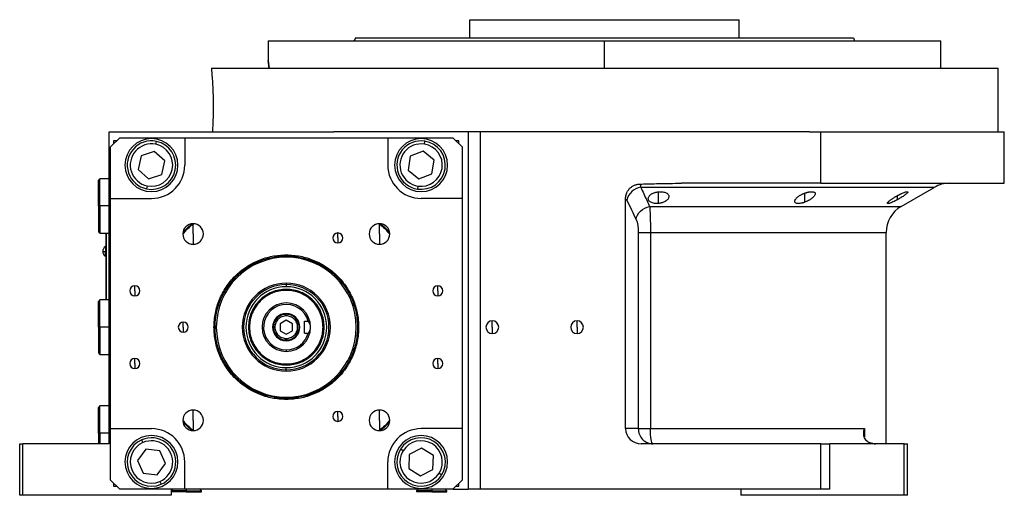
# Model space of a CAD drawing. Units: millimetres. Extents: x 270 to 2419, y 296 to 1594.
# Drawn here: x 1476 to 1800, y 861 to 1018 of the extents above; entities that cross this region are included whole.
import ezdxf

# ---------------------------------------------------------------- set-up
doc = ezdxf.new("R2010")
doc.units = ezdxf.units.MM

msp = doc.modelspace()

# ---------------------------------------------------------------- linework, layer by layer
at = {"color": 7, "linetype": 'Continuous', "lineweight": 25}
for p, q in [((1624.05, 1011.51), (1624.05, 1017.51)), ((1624.05, 1017.51), (1712.95, 1017.51)), ((1712.95, 1011.51), (1712.95, 1017.51)), ((1586.31, 1011.51), (1585.95, 1010.51)), ((1750.69, 1011.51), (1751.05, 1010.51)), ((1557.5, 1010.51), (1557.5, 1004.01)), ((1557.5, 1010.51), (1668.5, 1010.51)), ((1668.5, 1001.51), (1668.5, 1010.51)), ((1668.5, 1010.51), (1779.5, 1010.51)), ((1779.5, 1001.51), (1779.5, 1010.51)), ((1538.76, 1001.51), (1798.5, 1001.51)), ((1798.5, 980.51), (1798.5, 1001.51)), ((1505, 877.51), (1505, 980.51)), ((1505, 980.51), (1579.23, 980.51)), ((1508.5, 978.51), (1505.5, 975.51)), ((1508.5, 978.51), (1530, 978.51)), ((1530, 978.51), (1530, 969.51)), ((1530, 978.51), (1597, 978.51)), ((1736.17, 980.51), (1579.23, 980.51)), ((1597, 978.51), (1597, 969.51)), ((1597, 978.51), (1618.5, 978.51)), ((1621.5, 975.51), (1618.5, 978.51)), ((1623.5, 980.51), (1623.5, 862.51)), ((1627.5, 980.51), (1627.5, 862.51)), ((1736.17, 980.51), (1739.94, 980.51)), ((1739.94, 963.51), (1739.94, 980.51)), ((1739.94, 980.51), (1800.5, 980.51)), ((1800.5, 963.51), (1800.5, 980.51)), ((1505.5, 958.51), (1505.5, 975.51)), ((1507.5, 977.51), (1506.5, 977.51)), ((1506.5, 977.51), (1506.5, 976.51)), ((1520.41, 976.37), (1520.61, 977.34)), ((1609.08, 976.42), (1609.24, 977.41)), ((1620.5, 977.51), (1619.5, 977.51)), ((1620.5, 976.51), (1620.5, 977.51)), ((1621.5, 975.51), (1621.5, 958.51)), ((1515.55, 972.58), (1514.62, 968.05)), ((1519.93, 974.03), (1515.55, 972.58)), ((1523.38, 970.96), (1519.93, 974.03)), ((1604.41, 972.41), (1603.69, 967.85)), ((1608.72, 974.07), (1604.41, 972.41)), ((1612.31, 971.17), (1608.72, 974.07)), ((1522.45, 966.44), (1523.38, 970.96)), ((1611.59, 966.61), (1612.31, 971.17)), ((1514.62, 968.05), (1518.07, 964.98)), ((1518.07, 964.98), (1522.45, 966.44)), ((1603.69, 967.85), (1607.28, 964.95)), ((1607.28, 964.95), (1611.59, 966.61)), ((1502, 965.01), (1501.5, 964.51)), ((1501.5, 956.01), (1501.5, 964.51)), ((1505, 965.01), (1502, 965.01)), ((1502, 956.01), (1502, 965.01)), ((1517.59, 962.65), (1517.39, 961.67)), ((1606.92, 962.59), (1606.76, 961.61)), ((1739.94, 963.51), (1693.95, 963.51)), ((1739.94, 963.51), (1800.5, 963.51)), ((1766.5, 955.89), (1777.38, 962.17)), ((1502, 956.01), (1501.5, 956.01)), ((1501.5, 956.01), (1501.5, 947.51)), ((1502, 956.01), (1502, 947.01)), ((1505.5, 958.51), (1519, 958.51)), ((1505.5, 882.51), (1505.5, 958.51)), ((1621.5, 958.51), (1608, 958.51)), ((1621.5, 958.51), (1621.5, 882.51)), ((1675.5, 882.51), (1675.5, 958.42)), ((1532.74, 946.77), (1532.74, 950.17)), ((1594.26, 946.77), (1594.26, 950.17)), ((1501.5, 947.51), (1502, 947.01)), ((1502, 947.01), (1505, 947.01)), ((1504, 947.01), (1504, 925.01)), ((1504.05, 925.01), (1504.05, 947.01)), ((1532.74, 946.77), (1532.74, 943.37)), ((1580.5, 945.45), (1580.5, 947.1)), ((1594.26, 946.77), (1594.26, 943.37)), ((1679.68, 947.23), (1679.68, 882.51)), ((1683.7, 947.23), (1683.7, 882.51)), ((1761.5, 877.51), (1761.5, 947.23)), ((1504, 942.61), (1503.78, 942.61)), ((1503.78, 942.61), (1503.78, 940.96)), ((1580.5, 945.45), (1580.5, 943.8)), ((1504, 940.96), (1503.78, 940.96)), ((1503.78, 939.41), (1503.78, 940.96)), ((1503.78, 939.41), (1504, 939.41)), ((1563.5, 939.87), (1563.5, 939.51)), ((1513.5, 928.01), (1513.5, 929.66)), ((1563.5, 930.55), (1563.5, 930.09)), ((1563.5, 930.09), (1563.5, 929.35)), ((1613.5, 928.01), (1613.5, 929.66)), ((1513.5, 928.01), (1513.5, 926.36)), ((1613.5, 928.01), (1613.5, 926.36)), ((1502, 925.01), (1501.5, 924.51)), ((1501.5, 916.01), (1501.5, 924.51)), ((1505, 925.01), (1502, 925.01)), ((1502, 916.01), (1502, 925.01)), ((1563.5, 919.76), (1563.5, 920.26)), ((1529.5, 916.01), (1529.5, 917.66)), ((1563.5, 918.32), (1561.5, 917.16)), ((1561.5, 917.16), (1561.5, 914.85)), ((1565.5, 917.16), (1563.5, 918.32)), ((1565.5, 914.85), (1565.5, 917.16)), ((1569.5, 917.95), (1570.75, 917.95)), ((1569.5, 914.07), (1569.5, 917.95)), ((1631.5, 916.01), (1631.5, 918.11)), ((1659.5, 916.01), (1659.5, 918.11)), ((1502, 916.01), (1501.5, 916.01)), ((1501.5, 916.01), (1501.5, 907.51)), ((1502, 916.01), (1502, 907.01)), ((1529.5, 916.01), (1529.5, 914.36)), ((1551.36, 916.01), (1551, 916.01)), ((1561.5, 914.85), (1563.5, 913.7)), ((1563.5, 913.7), (1565.5, 914.85)), ((1569.5, 914.07), (1570.75, 914.07)), ((1575.64, 916.01), (1576, 916.01)), ((1631.5, 916.01), (1631.5, 913.91)), ((1659.5, 916.01), (1659.5, 913.91)), ((1563.5, 912.26), (1563.5, 911.76)), ((1501.5, 907.51), (1502, 907.01)), ((1502, 907.01), (1505, 907.01)), ((1563.5, 908.51), (1563.5, 908.01)), ((1513.5, 904.01), (1513.5, 905.66)), ((1513.5, 904.01), (1513.5, 902.36)), ((1613.5, 904.01), (1613.5, 905.66)), ((1613.5, 904.01), (1613.5, 902.36)), ((1563.5, 901.93), (1563.5, 902.67)), ((1563.5, 901.47), (1563.5, 901.93)), ((1563.5, 892.14), (1563.5, 892.51)), ((1502, 890.01), (1501.5, 889.51)), ((1501.5, 881.01), (1501.5, 889.51)), ((1505, 890.01), (1502, 890.01)), ((1502, 881.01), (1502, 890.01)), ((1532.74, 885.25), (1532.74, 888.65)), ((1580.5, 886.56), (1580.5, 888.21)), ((1594.26, 885.25), (1594.26, 888.65)), ((1532.74, 885.25), (1532.74, 881.85)), ((1580.5, 886.56), (1580.5, 884.91)), ((1594.26, 885.25), (1594.26, 881.85)), ((1502, 881.01), (1501.5, 881.01)), ((1501.5, 881.01), (1501.5, 877.51)), ((1502, 881.01), (1502, 877.51)), ((1505.5, 882.51), (1519, 882.51)), ((1505.5, 865.51), (1505.5, 882.51)), ((1621.5, 882.51), (1608, 882.51)), ((1621.5, 882.51), (1621.5, 865.51)), ((1679.68, 882.51), (1675.5, 882.51)), ((1683.7, 882.51), (1754.32, 882.51)), ((1475.5, 860.51), (1475.5, 877.51)), ((1475.5, 877.51), (1476.5, 877.51)), ((1505, 877.51), (1476.5, 877.51)), ((1476.5, 860.51), (1476.5, 877.51)), ((1516.19, 877.92), (1515.79, 878.84)), ((1739.94, 877.51), (1680.68, 877.51)), ((1739.94, 862.51), (1739.94, 877.51)), ((1739.94, 877.51), (1742.94, 877.51)), ((1742.94, 862.51), (1742.94, 877.51)), ((1767.5, 877.51), (1742.94, 877.51)), ((1767.5, 860.51), (1767.5, 877.51)), ((1767.5, 877.51), (1768.5, 877.51)), ((1768.5, 860.51), (1768.5, 877.51)), ((1517.15, 875.74), (1514.41, 872.02)), ((1521.74, 875.23), (1517.15, 875.74)), ((1523.59, 871), (1521.74, 875.23)), ((1602.06, 875.22), (1601.21, 875.74)), ((1608.16, 876.12), (1604.08, 873.95)), ((1612.08, 873.68), (1608.16, 876.12)), ((1514.41, 872.02), (1516.26, 867.79)), ((1530, 862.51), (1530, 871.51)), ((1597, 862.51), (1597, 871.51)), ((1604.08, 873.95), (1603.92, 869.34)), ((1611.92, 869.06), (1612.08, 873.68)), ((1516.26, 867.79), (1520.85, 867.28)), ((1520.85, 867.28), (1523.59, 871)), ((1603.92, 869.34), (1607.84, 866.89)), ((1607.84, 866.89), (1611.92, 869.06)), ((1613.94, 867.8), (1614.79, 867.27)), ((1505.5, 865.51), (1508.5, 862.51)), ((1506.5, 864.51), (1506.5, 863.51)), ((1521.81, 865.1), (1522.21, 864.18)), ((1618.5, 862.51), (1621.5, 865.51)), ((1620.5, 863.51), (1620.5, 864.51)), ((1506.5, 863.51), (1507.5, 863.51)), ((1530, 862.51), (1508.5, 862.51)), ((1526, 862.51), (1525.5, 862.01)), ((1525.5, 862.51), (1525.5, 860.51)), ((1530.5, 862.01), (1525.5, 862.01)), ((1530.5, 861.71), (1525.5, 861.71)), ((1597, 862.51), (1530, 862.51)), ((1530.5, 862.01), (1530.5, 861.71)), ((1530.5, 862.01), (1535.5, 862.01)), ((1530.5, 861.71), (1535.5, 861.71)), ((1535.5, 862.01), (1535, 862.51)), ((1535.5, 861.71), (1535.5, 862.01)), ((1618.5, 862.51), (1597, 862.51)), ((1607, 862.51), (1606.5, 862.01)), ((1606.5, 862.01), (1606.5, 861.71)), ((1611.5, 862.01), (1606.5, 862.01)), ((1611.5, 861.71), (1606.5, 861.71)), ((1611.5, 862.01), (1611.5, 861.71)), ((1611.5, 862.01), (1616.5, 862.01)), ((1611.5, 861.71), (1616.5, 861.71)), ((1616.5, 862.01), (1616, 862.51)), ((1616.5, 861.71), (1616.5, 862.01)), ((1618.5, 862.51), (1623.5, 862.51)), ((1619.5, 863.51), (1620.5, 863.51)), ((1627.5, 862.51), (1623.5, 862.51)), ((1739.94, 862.51), (1627.5, 862.51)), ((1713.5, 862.51), (1713.5, 860.51)), ((1742.94, 862.51), (1739.94, 862.51)), ((1476.5, 860.51), (1475.5, 860.51)), ((1525.5, 860.51), (1476.5, 860.51)), ((1767.5, 860.51), (1713.5, 860.51)), ((1768.5, 860.51), (1767.5, 860.51))]:
    msp.add_line(p, q, dxfattribs=at)
at = {"color": 8, "linetype": 'Continuous', "lineweight": 25}
for p, q in [((1686.39, 956.84), (1686.39, 960.71)), ((1734.71, 957.28), (1734.71, 960.29)), ((1765.29, 958.13), (1765.29, 959.47)), ((1505, 956.01), (1502, 956.01)), ((1683.42, 955.89), (1766.5, 955.89)), ((1683.7, 947.23), (1761.5, 947.23)), ((1563.5, 939.1), (1563.5, 939.51)), ((1505, 916.01), (1502, 916.01)), ((1563.5, 892.91), (1563.5, 892.51)), ((1505, 881.01), (1502, 881.01)), ((1754.32, 882.51), (1754.32, 879.78)), ((1530.5, 862.51), (1530.5, 862.01)), ((1611.5, 862.51), (1611.5, 862.01))]:
    msp.add_line(p, q, dxfattribs=at)
at = {"color": 8, "linetype": 'Continuous', "lineweight": 25, "flags": 128}
msp.add_lwpolyline([(1777.38, 962.17), (1777.33, 962.17), (1776.98, 962.17), (1776.27, 962.17), (1775.2, 962.17), (1773.78, 962.17), (1772.02, 962.17), (1769.92, 962.17), (1767.49, 962.17), (1764.73, 962.17), (1761.66, 962.17), (1758.28, 962.17), (1754.6, 962.17), (1750.65, 962.17), (1746.42, 962.17), (1741.94, 962.17), (1737.22, 962.17), (1732.27, 962.17), (1727.11, 962.17), (1721.77, 962.17), (1716.24, 962.17), (1710.56, 962.17), (1704.74, 962.17), (1698.81, 962.17), (1692.77, 962.17), (1686.66, 962.17), (1680.48, 962.17)], dxfattribs=at)
at = {"color": 7, "linetype": 'Continuous', "lineweight": 25, "flags": 128}
for points in [[(1532.29, 950.14), (1530.8, 948.71), (1529.37, 947.22)], [(1597.63, 947.22), (1596.2, 948.71), (1594.71, 950.14)], [(1529.37, 884.8), (1530.8, 883.31), (1532.29, 881.88)], [(1594.71, 881.88), (1596.2, 883.31), (1597.63, 884.8)], [(1679.68, 882.51), (1679.92, 882.51), (1680.24, 882.51), (1680.66, 882.51), (1681.15, 882.51), (1681.72, 882.51), (1682.34, 882.51), (1683, 882.51), (1683.7, 882.51)], [(1684.51, 877.51), (1684.35, 877.6), (1684.2, 877.89), (1684.06, 878.35), (1683.93, 878.97), (1683.83, 879.73), (1683.76, 880.6), (1683.71, 881.53), (1683.7, 882.51)]]:
    msp.add_lwpolyline(points, dxfattribs=at)
at = {"color": 7, "linetype": 'Continuous', "lineweight": 25}
for centre, radius, start, end in [((1519, 969.51), 8.75, 90, 270), ((1519, 969.51), 8.75, 270, 90), ((1608, 969.51), 8.75, 90, 270), ((1608, 969.51), 8.75, 270, 90), ((1519, 969.51), 8, 78.3759, 258.3759), ((1519, 969.51), 7, 78.3759, 258.3759), ((1519, 969.51), 8, 258.3759, 78.3759), ((1519, 969.51), 7, 258.3759, 78.3759), ((1608, 969.51), 8, 81.0906, 261.0906), ((1608, 969.51), 7, 81.0906, 261.0906), ((1608, 969.51), 8, 261.0906, 81.0906), ((1608, 969.51), 7, 261.0906, 81.0906), ((1519, 969.51), 11, 270, 360), ((1608, 969.51), 11, 180, 270), ((1681.24, 956.82), 5.41, 98.0196, 169.0867), ((1782.38, 953.51), 10, 90, 120), ((1771.5, 947.23), 10, 120, 180), ((1532.74, 946.77), 3.4, 90, 270), ((1532.74, 946.77), 3.4, 270, 90), ((1594.26, 946.77), 3.4, 90, 270), ((1594.26, 946.77), 3.4, 270, 90), ((1580.5, 945.45), 1.65, 90, 270), ((1580.5, 945.45), 1.65, 270, 90), ((1504.8, 941.01), 1.9, 122.6369, 180), ((1504.8, 941.01), 1.9, 180, 237.3631), ((1503.63, 946.58), 5.62, 262.54, 271.4853), ((1563.5, 916.01), 23.1, 90, 270), ((1563.5, 916.01), 23.1, 270, 90), ((1513.5, 928.01), 1.65, 90, 270), ((1513.5, 928.01), 1.65, 270, 90), ((1563.5, 916.01), 14.54, 90, 270), ((1563.5, 916.01), 14.08, 90, 270), ((1563.5, 916.01), 14.54, 270, 90), ((1563.5, 916.01), 14.08, 270, 90), ((1613.5, 928.01), 1.65, 90, 270), ((1613.5, 928.01), 1.65, 270, 90), ((1563.5, 916.01), 13.34, 90, 270), ((1563.5, 916.01), 13.34, 270, 90), ((1563.5, 916.01), 8, 90, 270), ((1563.5, 916.01), 7.5, 14.9632, 270), ((1563.5, 916.01), 8, 360, 90), ((1563.5, 916.01), 4.5, 0, 180), ((1529.5, 916.01), 1.65, 90, 270), ((1529.5, 916.01), 1.65, 270, 90), ((1631.5, 916.01), 2.1, 90, 270), ((1631.5, 916.01), 2.1, 270, 90), ((1659.5, 916.01), 2.1, 90, 270), ((1659.5, 916.01), 2.1, 270, 90), ((1563.5, 916.01), 4.5, 180, 0), ((1563.5, 916.01), 8, 270, 360), ((1563.5, 916.01), 7.5, 270, 345.0368), ((1513.5, 904.01), 1.65, 90, 270), ((1513.5, 904.01), 1.65, 270, 90), ((1613.5, 904.01), 1.65, 90, 270), ((1613.5, 904.01), 1.65, 270, 90), ((1532.74, 885.25), 3.4, 90, 270), ((1532.74, 885.25), 3.4, 270, 90), ((1580.5, 886.56), 1.65, 90, 270), ((1580.5, 886.56), 1.65, 270, 90), ((1594.26, 885.25), 3.4, 90, 270), ((1594.26, 885.25), 3.4, 270, 90), ((1519, 871.51), 11, 360, 90), ((1608, 871.51), 11, 90, 180), ((1519, 871.51), 8.75, 90, 270), ((1519, 871.51), 8, 113.6515, 293.6515), ((1519, 871.51), 7, 113.6515, 293.6515), ((1519, 871.51), 8, 293.6515, 113.6515), ((1519, 871.51), 7, 293.6515, 113.6515), ((1519, 871.51), 8.75, 270, 90), ((1608, 871.51), 8.75, 90, 270), ((1608, 871.51), 8, 328.0301, 148.0301), ((1608, 871.51), 7, 328.0301, 148.0301), ((1608, 871.51), 8.75, 270, 90), ((1757.97, 883.51), 6, 261.5531, 270), ((1608, 871.51), 8, 148.0301, 328.0301), ((1608, 871.51), 7, 148.0301, 328.0301)]:
    msp.add_arc(centre, radius, start, end, dxfattribs=at)
msp.add_ellipse((1680.68, 882.51), major_axis=(5.18, 0), ratio=0.965926, start_param=3.141593, end_param=4.712389, dxfattribs=at)
for points in [[(1586.31, 1011.51), (1586.39, 1011.51), (1586.54, 1011.51), (1587.77, 1011.51), (1589.72, 1011.51), (1592.45, 1011.51), (1595.9, 1011.51), (1600.05, 1011.51), (1604.87, 1011.51), (1610.29, 1011.51), (1616.28, 1011.51), (1622.77, 1011.51), (1629.7, 1011.51), (1637, 1011.51), (1644.6, 1011.51), (1652.44, 1011.51), (1660.43, 1011.51), (1668.5, 1011.51), (1676.57, 1011.51), (1684.56, 1011.51), (1692.4, 1011.51), (1700, 1011.51), (1707.3, 1011.51), (1714.23, 1011.51), (1720.72, 1011.51), (1726.71, 1011.51), (1732.13, 1011.51), (1736.95, 1011.51), (1741.1, 1011.51), (1744.55, 1011.51), (1747.28, 1011.51), (1749.23, 1011.51), (1750.46, 1011.51), (1750.61, 1011.51), (1750.69, 1011.51)], [(1675.5, 958.42), (1675.65, 958.31), (1675.79, 958.12), (1675.93, 957.84)], [(1675.93, 957.84), (1676.94, 955.73), (1677.96, 953.64), (1678.97, 951.56)], [(1563.5, 892.14), (1561.94, 892.23), (1558.81, 892.41), (1554.31, 893.83), (1550.16, 896.04), (1546.52, 899.03), (1543.53, 902.67), (1541.31, 906.82), (1539.94, 911.32), (1539.48, 916.01), (1539.94, 920.69), (1541.31, 925.2), (1543.53, 929.35), (1546.52, 932.99), (1550.16, 935.98), (1554.31, 938.19), (1558.81, 939.61), (1561.94, 939.78), (1563.5, 939.87)], [(1563.5, 892.51), (1561.96, 892.6), (1558.89, 892.77), (1554.45, 894.17), (1550.36, 896.34), (1546.78, 899.29), (1543.83, 902.87), (1541.65, 906.96), (1540.3, 911.39), (1539.85, 916.01), (1540.3, 920.62), (1541.65, 925.06), (1543.83, 929.15), (1546.78, 932.73), (1550.36, 935.68), (1554.45, 937.85), (1558.89, 939.25), (1561.96, 939.42), (1563.5, 939.51)], [(1563.5, 939.87), (1565.06, 939.78), (1568.19, 939.61), (1572.69, 938.19), (1576.84, 935.98), (1580.48, 932.99), (1583.47, 929.35), (1585.69, 925.2), (1587.06, 920.69), (1587.52, 916.01), (1587.06, 911.32), (1585.69, 906.82), (1583.47, 902.67), (1580.48, 899.03), (1576.84, 896.04), (1572.69, 893.83), (1568.19, 892.41), (1565.06, 892.23), (1563.5, 892.14)], [(1563.5, 939.51), (1565.04, 939.42), (1568.11, 939.25), (1572.55, 937.85), (1576.64, 935.68), (1580.22, 932.73), (1583.17, 929.15), (1585.35, 925.06), (1586.7, 920.62), (1587.15, 916.01), (1586.7, 911.39), (1585.35, 906.96), (1583.17, 902.87), (1580.22, 899.29), (1576.64, 896.34), (1572.55, 894.17), (1568.11, 892.77), (1565.04, 892.6), (1563.5, 892.51)], [(1576, 916.01), (1575.95, 916.83), (1575.86, 918.46), (1575.12, 920.82), (1573.96, 923), (1572.4, 924.9), (1570.49, 926.47), (1568.31, 927.63), (1565.95, 928.35), (1563.5, 928.59), (1561.05, 928.35), (1558.69, 927.63), (1556.51, 926.47), (1554.6, 924.9), (1553.04, 923), (1551.88, 920.82), (1551.14, 918.46), (1551.05, 916.83), (1551, 916.01)], [(1575.64, 916.01), (1575.59, 916.8), (1575.5, 918.39), (1574.78, 920.68), (1573.66, 922.79), (1572.14, 924.65), (1570.29, 926.16), (1568.17, 927.29), (1565.88, 927.99), (1563.5, 928.22), (1561.12, 927.99), (1558.83, 927.29), (1556.71, 926.16), (1554.86, 924.65), (1553.34, 922.79), (1552.22, 920.68), (1551.5, 918.39), (1551.41, 916.8), (1551.36, 916.01)], [(1563.5, 920.26), (1562.94, 920.19), (1561.83, 920.07), (1560.42, 919.08), (1559.47, 917.68), (1559.14, 916.01), (1559.47, 914.34), (1560.42, 912.93), (1561.83, 911.95), (1562.94, 911.82), (1563.5, 911.76)], [(1563.5, 919.76), (1563.01, 919.7), (1562.03, 919.59), (1560.78, 918.72), (1559.95, 917.48), (1559.65, 916.01), (1559.95, 914.53), (1560.78, 913.3), (1562.03, 912.43), (1563.01, 912.32), (1563.5, 912.26)], [(1563.5, 911.76), (1564.06, 911.82), (1565.17, 911.95), (1566.58, 912.93), (1567.53, 914.34), (1567.86, 916.01), (1567.53, 917.68), (1566.58, 919.08), (1565.17, 920.07), (1564.06, 920.19), (1563.5, 920.26)], [(1563.5, 912.26), (1563.99, 912.32), (1564.97, 912.43), (1566.22, 913.3), (1567.05, 914.53), (1567.35, 916.01), (1567.05, 917.48), (1566.22, 918.72), (1564.97, 919.59), (1563.99, 919.7), (1563.5, 919.76)], [(1551, 916.01), (1551.05, 915.19), (1551.14, 913.55), (1551.88, 911.19), (1553.04, 909.02), (1554.6, 907.11), (1556.51, 905.55), (1558.69, 904.39), (1561.05, 903.67), (1563.5, 903.43), (1565.95, 903.67), (1568.31, 904.39), (1570.49, 905.55), (1572.4, 907.11), (1573.96, 909.02), (1575.12, 911.19), (1575.86, 913.55), (1575.95, 915.19), (1576, 916.01)], [(1551.36, 916.01), (1551.41, 915.21), (1551.5, 913.63), (1552.22, 911.33), (1553.34, 909.22), (1554.86, 907.37), (1556.71, 905.85), (1558.83, 904.72), (1561.12, 904.03), (1563.5, 903.8), (1565.88, 904.03), (1568.17, 904.72), (1570.29, 905.85), (1572.14, 907.37), (1573.66, 909.22), (1574.78, 911.33), (1575.5, 913.63), (1575.59, 915.21), (1575.64, 916.01)]]:
    msp.add_open_spline(points, degree=3, dxfattribs=at)
for points, knots in [([(1538.76, 1001.51), (1538.82, 1000.91), (1538.93, 999.72), (1539.1, 997.38), (1539.25, 994.76), (1539.35, 991.88), (1539.38, 988.9), (1539.34, 985.93), (1539.24, 983.06), (1539.14, 981.36), (1539.09, 980.51)], [0, 0, 0, 0, 0.125352, 0.249937, 0.374988, 0.500002, 0.625084, 0.750062, 0.874624, 1, 1, 1, 1]), ([(1557.81, 1001.51), (1557.73, 1002.21), (1557.56, 1003.63), (1557.47, 1004.2), (1557.56, 1003.63), (1557.73, 1002.21), (1557.81, 1001.51)], [0, 0, 0, 0, 0.250002, 0.499994, 0.749991, 1, 1, 1, 1]), ([(1675.5, 958.42), (1675.5, 958.49), (1675.5, 958.65), (1675.52, 958.89), (1675.55, 959.12), (1675.59, 959.35), (1675.64, 959.58), (1675.7, 959.81), (1675.77, 960.03), (1675.94, 960.47), (1676.27, 961.1), (1676.86, 961.83), (1677.59, 962.43), (1678.28, 962.81), (1678.87, 963.03), (1679.32, 963.15), (1679.78, 963.23), (1680.1, 963.24), (1680.26, 963.25)], [0, 0, 0, 0, 0.031766, 0.063242, 0.094498, 0.125606, 0.15664, 0.187672, 0.218778, 0.25003, 0.375005, 0.500038, 0.624741, 0.750044, 0.812327, 0.874373, 0.936746, 1, 1, 1, 1]), ([(1680.26, 963.25), (1681.02, 963.27), (1682.85, 963.32), (1686.11, 963.4), (1689.9, 963.48), (1692.64, 963.5), (1693.95, 963.51)], [0, 0, 0, 0, 0.1679291, 0.4000015, 0.7140322, 1, 1, 1, 1]), ([(1680.26, 963.25), (1680.27, 963.23), (1680.28, 963.18), (1680.31, 963.09), (1680.33, 963.01), (1680.35, 962.91), (1680.37, 962.81), (1680.39, 962.71), (1680.41, 962.61), (1680.43, 962.5), (1680.45, 962.39), (1680.47, 962.28), (1680.48, 962.21), (1680.48, 962.17)], [0, 0, 0, 0, 0.10619, 0.20932, 0.309392, 0.406407, 0.500365, 0.591269, 0.679119, 0.763916, 0.845661, 0.924356, 1, 1, 1, 1]), ([(1680.48, 962.17), (1680.82, 961.44), (1681.48, 960.02), (1682.47, 957.92), (1683.11, 956.56), (1683.42, 955.89)], [0, 0, 0, 0, 0.3446608, 0.6779919, 1, 1, 1, 1]), ([(1686.39, 956.84), (1686.32, 956.84), (1686.2, 956.83), (1686.02, 956.82), (1685.84, 956.81), (1685.67, 956.81), (1685.49, 956.82), (1685.32, 956.83), (1685.16, 956.85), (1684.83, 956.9), (1684.37, 957), (1683.86, 957.22), (1683.45, 957.5), (1683.18, 957.81), (1683.01, 958.15), (1682.97, 958.5), (1683.04, 958.86), (1683.22, 959.22), (1683.51, 959.57), (1683.87, 959.86), (1684.24, 960.09), (1684.59, 960.25), (1684.93, 960.39), (1685.27, 960.5), (1685.63, 960.59), (1686, 960.66), (1686.26, 960.69), (1686.39, 960.71)], [0, 0, 0, 0, 0.0160727, 0.0318973, 0.0475319, 0.063037, 0.0784742, 0.0939062, 0.1093955, 0.1250038, 0.1867663, 0.2500646, 0.3115748, 0.3749908, 0.4368117, 0.4999368, 0.5622954, 0.6249108, 0.6878139, 0.7498386, 0.7918732, 0.833335, 0.86706, 0.9001643, 0.9330714, 0.9662106, 1, 1, 1, 1]), ([(1686.39, 960.71), (1686.45, 960.71), (1686.57, 960.72), (1686.75, 960.73), (1686.93, 960.74), (1687.11, 960.74), (1687.28, 960.73), (1687.45, 960.72), (1687.62, 960.7), (1687.94, 960.66), (1688.41, 960.56), (1688.92, 960.35), (1689.32, 960.09), (1689.6, 959.78), (1689.76, 959.45), (1689.8, 959.1), (1689.73, 958.74), (1689.54, 958.38), (1689.25, 958.03), (1688.85, 957.69), (1688.35, 957.39), (1687.86, 957.18), (1687.43, 957.04), (1687.1, 956.96), (1686.75, 956.89), (1686.51, 956.86), (1686.39, 956.84)], [0, 0, 0, 0, 0.016053, 0.031884, 0.047542, 0.063075, 0.078537, 0.093978, 0.109451, 0.125008, 0.186893, 0.250079, 0.311775, 0.375015, 0.437108, 0.49997, 0.562631, 0.624954, 0.688104, 0.749889, 0.813381, 0.875106, 0.90601, 0.936857, 0.968055, 1, 1, 1, 1]), ([(1734.71, 957.28), (1734.65, 957.26), (1734.53, 957.22), (1734.36, 957.16), (1734.19, 957.1), (1734.02, 957.05), (1733.85, 957.01), (1733.69, 956.97), (1733.52, 956.93), (1733.19, 956.86), (1732.72, 956.8), (1732.18, 956.81), (1731.75, 956.91), (1731.47, 957.1), (1731.31, 957.34), (1731.29, 957.63), (1731.4, 957.96), (1731.62, 958.31), (1731.94, 958.67), (1732.29, 958.98), (1732.64, 959.23), (1732.94, 959.43), (1733.25, 959.63), (1733.59, 959.81), (1733.94, 959.98), (1734.32, 960.14), (1734.58, 960.24), (1734.71, 960.29)], [0, 0, 0, 0, 0.0160591, 0.031897, 0.0475617, 0.0631031, 0.0785721, 0.0940207, 0.1095011, 0.1250653, 0.1879251, 0.2501028, 0.3118442, 0.3750062, 0.4364823, 0.4999305, 0.5616661, 0.6248909, 0.6871105, 0.7497907, 0.7865887, 0.8224614, 0.8577382, 0.8927698, 0.927918, 0.9635447, 1, 1, 1, 1]), ([(1734.71, 960.29), (1734.77, 960.31), (1734.88, 960.35), (1735.05, 960.41), (1735.22, 960.46), (1735.39, 960.51), (1735.56, 960.55), (1735.73, 960.59), (1735.89, 960.63), (1736.22, 960.69), (1736.7, 960.75), (1737.24, 960.73), (1737.66, 960.64), (1737.95, 960.47), (1738.1, 960.24), (1738.12, 959.95), (1738.01, 959.64), (1737.79, 959.29), (1737.47, 958.94), (1737.11, 958.63), (1736.76, 958.37), (1736.46, 958.16), (1736.14, 957.97), (1735.81, 957.78), (1735.46, 957.6), (1735.09, 957.44), (1734.84, 957.34), (1734.71, 957.28)], [0, 0, 0, 0, 0.01603, 0.031857, 0.047525, 0.063077, 0.078561, 0.094021, 0.109504, 0.125056, 0.187896, 0.2501, 0.311936, 0.375006, 0.436648, 0.499932, 0.561909, 0.624894, 0.68739, 0.749797, 0.787062, 0.823249, 0.858689, 0.893731, 0.92873, 0.964039, 1, 1, 1, 1]), ([(1765.29, 958.13), (1765.23, 958.1), (1765.1, 958.03), (1764.92, 957.93), (1764.74, 957.84), (1764.56, 957.75), (1764.38, 957.66), (1764.2, 957.57), (1763.88, 957.41), (1763.42, 957.21), (1762.88, 956.99), (1762.43, 956.85), (1762.1, 956.8), (1761.9, 956.83), (1761.87, 956.96), (1761.97, 957.16), (1762.21, 957.41), (1762.55, 957.72), (1762.94, 958.01), (1763.32, 958.29), (1763.65, 958.51), (1763.98, 958.72), (1764.29, 958.91), (1764.61, 959.1), (1764.94, 959.29), (1765.17, 959.41), (1765.29, 959.47)], [0, 0, 0, 0, 0.018247, 0.036288, 0.05417, 0.071941, 0.089647, 0.107338, 0.12506, 0.188859, 0.250153, 0.313055, 0.375085, 0.437082, 0.500009, 0.561527, 0.624953, 0.686606, 0.749881, 0.791357, 0.833412, 0.866372, 0.89927, 0.932348, 0.965846, 1, 1, 1, 1]), ([(1765.29, 959.47), (1765.35, 959.51), (1765.47, 959.57), (1765.65, 959.67), (1765.84, 959.76), (1766.02, 959.85), (1766.2, 959.94), (1766.37, 960.02), (1766.7, 960.17), (1767.16, 960.37), (1767.7, 960.57), (1768.15, 960.7), (1768.48, 960.75), (1768.67, 960.72), (1768.71, 960.6), (1768.6, 960.41), (1768.37, 960.17), (1768.02, 959.87), (1767.59, 959.55), (1767.08, 959.2), (1766.61, 958.9), (1766.22, 958.66), (1765.92, 958.49), (1765.61, 958.31), (1765.39, 958.19), (1765.29, 958.13)], [0, 0, 0, 0, 0.018143, 0.036115, 0.053963, 0.071735, 0.089477, 0.107238, 0.125067, 0.188742, 0.25017, 0.313008, 0.375109, 0.437167, 0.500043, 0.561703, 0.624994, 0.686866, 0.749933, 0.812258, 0.874996, 0.906012, 0.937055, 0.968321, 1, 1, 1, 1]), ([(1678.97, 951.56), (1679.11, 952.57), (1679.63, 953.56), (1681.25, 955.14), (1682.31, 955.68), (1683.42, 955.89)], [0, 0, 0, 0, 0.5, 0.5, 1, 1, 1, 1]), ([(1683.42, 955.89), (1683.43, 955.83), (1683.44, 955.73), (1683.45, 955.56), (1683.47, 955.39), (1683.48, 955.22), (1683.5, 955.04), (1683.51, 954.86), (1683.52, 954.68), (1683.53, 954.5), (1683.56, 954.07), (1683.59, 953.34), (1683.62, 952.45), (1683.64, 951.73), (1683.65, 951.19), (1683.67, 950.64), (1683.67, 950.08), (1683.68, 949.51), (1683.69, 948.94), (1683.69, 948.37), (1683.69, 947.8), (1683.7, 947.42), (1683.7, 947.23)], [0, 0, 0, 0, 0.030289, 0.059947, 0.088975, 0.117373, 0.145142, 0.172283, 0.198796, 0.224681, 0.24994, 0.377922, 0.499938, 0.557031, 0.613722, 0.670019, 0.725932, 0.781468, 0.836634, 0.89144, 0.945892, 1, 1, 1, 1]), ([(1529.35, 946.68), (1529.87, 947.32), (1530.91, 948.59), (1532.19, 949.63), (1532.82, 950.15)], [0, 0, 0, 0, 0.501246, 1, 1, 1, 1]), ([(1594.27, 950.08), (1594.87, 949.58), (1596.1, 948.57), (1597.11, 947.34), (1597.63, 946.71)], [0, 0, 0, 0, 0.49019, 1, 1, 1, 1]), ([(1678.97, 951.56), (1679.08, 951.35), (1679.17, 951.09), (1679.35, 950.49), (1679.42, 950.15), (1679.55, 949.4), (1679.6, 948.98), (1679.67, 948.12), (1679.68, 947.68), (1679.68, 947.23)], [0, 0, 0, 0, 0.25, 0.25, 0.5, 0.5, 0.75, 0.75, 1, 1, 1, 1]), ([(1679.68, 947.23), (1679.93, 947.23), (1680.44, 947.23), (1681.51, 947.23), (1681.91, 947.23), (1682.77, 947.23), (1683.23, 947.23), (1683.7, 947.23)], [0, 0, 0, 0, 0.5, 0.5, 0.75, 0.75, 1, 1, 1, 1]), ([(1571.5, 916.01), (1571.49, 916.18), (1571.47, 916.52), (1571.27, 917.22), (1570.96, 917.65), (1570.75, 917.95)], [0, 0, 0, 0, 0.230248, 0.469537, 1, 1, 1, 1]), ([(1570.75, 914.07), (1570.95, 914.35), (1571.25, 914.77), (1571.47, 915.46), (1571.49, 915.83), (1571.5, 916.01)], [0, 0, 0, 0, 0.501648, 0.752955, 1, 1, 1, 1]), ([(1532.82, 881.87), (1532.18, 882.39), (1530.92, 883.42), (1529.89, 884.68), (1529.37, 885.31)], [0, 0, 0, 0, 0.5022963, 1, 1, 1, 1]), ([(1597.65, 885.34), (1597.13, 884.7), (1596.12, 883.46), (1594.88, 882.44), (1594.28, 881.95)], [0, 0, 0, 0, 0.514584, 1, 1, 1, 1]), ([(1679.68, 882.51), (1679.68, 881.85), (1679.81, 881.2), (1680.29, 879.99), (1680.65, 879.44), (1681.54, 878.51), (1682.08, 878.14), (1683.25, 877.64), (1683.88, 877.51), (1684.51, 877.51)], [0, 0, 0, 0, 0.25, 0.25, 0.5, 0.5, 0.75, 0.75, 1, 1, 1, 1]), ([(1757.08, 877.57), (1757.02, 877.58), (1756.91, 877.6), (1756.73, 877.64), (1756.56, 877.68), (1756.4, 877.73), (1756.23, 877.78), (1756.07, 877.84), (1755.92, 877.91), (1755.77, 877.98), (1755.62, 878.06), (1755.48, 878.15), (1755.17, 878.37), (1754.74, 878.79), (1754.36, 879.44), (1754.13, 880.17), (1754.07, 880.78), (1754.09, 881.29), (1754.13, 881.66), (1754.2, 882.07), (1754.27, 882.36), (1754.32, 882.51)], [0, 0, 0, 0, 0.022718, 0.045257, 0.067682, 0.090056, 0.112445, 0.13491, 0.157514, 0.180318, 0.203379, 0.226754, 0.250494, 0.367347, 0.50021, 0.61544, 0.750095, 0.802633, 0.861792, 0.927578, 1, 1, 1, 1])]:
    msp.add_open_spline(points, degree=3, knots=knots, dxfattribs=at)

doc.saveas('drawing.dxf')
